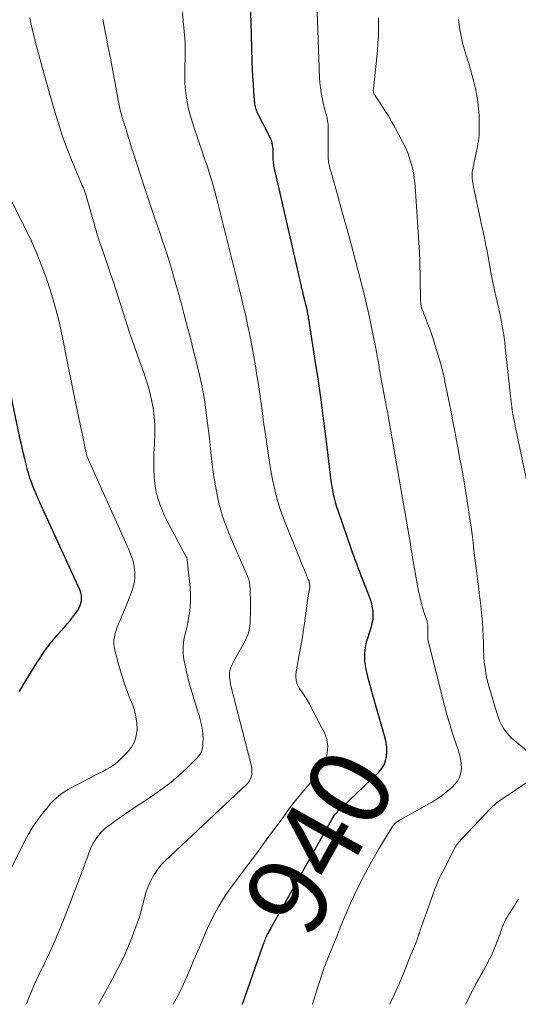
# Model space of a CAD drawing. Units: feet. Extents: x 1955000 to 1960033, y 520000 to 525000.
# Drawn here: x 1956154 to 1956277, y 520000 to 520243 of the extents above; entities that cross this region are included whole.
import ezdxf
from ezdxf.enums import TextEntityAlignment as Align

# ---------------------------------------------------------------- set-up
doc = ezdxf.new("R2010")
doc.units = ezdxf.units.FT
doc.header["$LTSCALE"] = 100
doc.header["$MEASUREMENT"] = 0
for name, color, linetype, lineweight in [('CONTOUR INDEX', 32, 'Continuous', 25), ('CONTOUR INDEX LABEL', 7, 'Continuous', 15), ('CONTOUR INTERMEDIATE', 40, 'Continuous', 15)]:
    doc.layers.add(name, color=color, linetype=linetype, lineweight=lineweight)
doc.styles.add('slant', font='romans.shx', dxfattribs={"oblique": 14.999978})

msp = doc.modelspace()

# ---------------------------------------------------------------- linework, layer by layer
at = {"layer": 'CONTOUR INDEX', "flags": 128}
for points, elevation in [([(1956209.16, 520000), (1956214.31, 520014.71), (1956214.42, 520015.03), (1956214.54, 520015.35), (1956214.65, 520015.68), (1956214.77, 520016), (1956214.9, 520016.36), (1956214.96, 520016.5), (1956215.01, 520016.64), (1956215.08, 520016.78), (1956215.14, 520016.91), (1956215.21, 520017.05), (1956215.28, 520017.18), (1956215.35, 520017.31), (1956215.43, 520017.44), (1956215.55, 520017.65), (1956215.69, 520017.89), (1956215.83, 520018.13), (1956215.96, 520018.36), (1956216.1, 520018.6), (1956231.19, 520045.67), (1956231.44, 520046.08), (1956231.7, 520046.48), (1956232, 520046.85), (1956232.32, 520047.22), (1956232.65, 520047.57), (1956232.99, 520047.92), (1956233.33, 520048.26), (1956233.68, 520048.59), (1956242.82, 520057.37), (1956243.54, 520058.22), (1956244.13, 520059.14), (1956244.51, 520060.15), (1956244.76, 520061.24), (1956244.82, 520062.37), (1956244.8, 520063.5), (1956244.64, 520064.62), (1956244.39, 520065.73), (1956241.48, 520075.8), (1956241.07, 520077.26), (1956240.68, 520078.73), (1956240.31, 520080.2), (1956239.95, 520081.68), (1956239.71, 520082.72), (1956239.53, 520083.68), (1956239.41, 520084.65), (1956239.37, 520085.62), (1956239.38, 520086.6), (1956239.48, 520087.57), (1956239.62, 520088.54), (1956239.83, 520089.49), (1956240.1, 520090.44), (1956241, 520093.27), (1956241.23, 520094.18), (1956241.4, 520095.1), (1956241.45, 520096.04), (1956241.43, 520096.98), (1956241.31, 520097.92), (1956241.14, 520098.85), (1956240.89, 520099.75), (1956240.57, 520100.65), (1956238.89, 520104.85), (1956238.5, 520105.83), (1956238.12, 520106.82), (1956237.74, 520107.8), (1956237.37, 520108.79), (1956237.21, 520109.22), (1956236.92, 520110), (1956236.64, 520110.78), (1956236.36, 520111.56), (1956236.09, 520112.34), (1956232.79, 520121.91), (1956232.5, 520122.81), (1956232.22, 520123.72), (1956231.97, 520124.63), (1956231.74, 520125.55), (1956231.54, 520126.48), (1956231.36, 520127.41), (1956231.21, 520128.34), (1956231.08, 520129.28), (1956229.91, 520138.98), (1956229.26, 520144.13), (1956228.57, 520149.28), (1956227.83, 520154.43), (1956227.05, 520159.56), (1956225.53, 520169.24), (1956225.49, 520169.53), (1956225.44, 520169.83), (1956225.39, 520170.13), (1956225.33, 520170.42), (1956225.28, 520170.74), (1956225.25, 520170.88), (1956225.23, 520171.02), (1956225.2, 520171.16), (1956225.18, 520171.3), (1956225.15, 520171.44), (1956225.12, 520171.58), (1956225.09, 520171.72), (1956225.06, 520171.86), (1956225.03, 520171.98), (1956224.98, 520172.19), (1956224.93, 520172.39), (1956224.88, 520172.59), (1956224.83, 520172.79), (1956224.48, 520174.15), (1956224.25, 520175.03), (1956224.03, 520175.92), (1956223.82, 520176.8), (1956223.62, 520177.69), (1956217.09, 520206.38), (1956216.94, 520207.17), (1956216.82, 520207.98), (1956216.76, 520208.78), (1956216.73, 520209.59), (1956216.74, 520210.22), (1956216.73, 520210.72), (1956216.7, 520211.22), (1956216.66, 520211.71), (1956216.6, 520212.21), (1956216.5, 520212.7), (1956216.37, 520213.18), (1956216.2, 520213.64), (1956215.99, 520214.09), (1956213.12, 520219.64), (1956212.96, 520219.97), (1956212.8, 520220.3), (1956212.67, 520220.64), (1956212.54, 520220.98), (1956212.43, 520221.33), (1956212.34, 520221.68), (1956212.28, 520222.04), (1956212.23, 520222.4), (1956212, 520225.4), (1956211.86, 520227.26), (1956211.75, 520229.12), (1956211.66, 520230.98), (1956211.59, 520232.85), (1956211.5, 520235.93), (1956211.39, 520239.33), (1956211.28, 520242.74), (1956211.17, 520246.14)], 940), ([(1956153.99, 520077.24), (1956154.15, 520077.49), (1956154.31, 520077.74), (1956154.47, 520077.99), (1956154.63, 520078.24), (1956154.79, 520078.49), (1956154.95, 520078.74), (1956155.1, 520079), (1956158.39, 520084.31), (1956158.95, 520085.19), (1956159.52, 520086.07), (1956160.11, 520086.94), (1956160.7, 520087.8), (1956161.32, 520088.65), (1956161.96, 520089.48), (1956162.62, 520090.28), (1956163.31, 520091.07), (1956165.16, 520093.11), (1956165.89, 520093.95), (1956166.6, 520094.79), (1956167.27, 520095.67), (1956167.93, 520096.55), (1956168.44, 520097.27), (1956168.78, 520097.83), (1956169.06, 520098.41), (1956169.26, 520099.03), (1956169.39, 520099.67), (1956169.43, 520100.32), (1956169.39, 520100.96), (1956169.24, 520101.58), (1956169.03, 520102.19), (1956159.03, 520124.11), (1956158.6, 520125.07), (1956158.18, 520126.03), (1956157.78, 520126.99), (1956157.38, 520127.96), (1956157.01, 520128.94), (1956156.66, 520129.93), (1956156.36, 520130.93), (1956156.08, 520131.94), (1956155.79, 520133.09), (1956155.39, 520134.69), (1956155, 520136.28), (1956154.64, 520137.88), (1956154.29, 520139.49), (1956151.77, 520151.39)], 920)]:
    msp.add_lwpolyline(points, dxfattribs=dict(at, elevation=elevation))
at = {"layer": 'CONTOUR INTERMEDIATE', "flags": 128}
for points, elevation in [([(1956192.06, 520000), (1956193.16, 520002.08), (1956194.25, 520004.26), (1956195.27, 520006.47), (1956196.24, 520008.71), (1956197.18, 520010.96), (1956198.13, 520013.21), (1956199.09, 520015.45), (1956200.06, 520017.69), (1956200.55, 520018.81), (1956201.87, 520021.56), (1956203.3, 520024.23), (1956204.92, 520026.8), (1956206.66, 520029.3), (1956210.59, 520034.54), (1956212.69, 520037.35), (1956214.78, 520040.17), (1956216.86, 520042.99), (1956218.93, 520045.83), (1956220.8, 520048.4), (1956221.95, 520049.93), (1956223.13, 520051.44), (1956224.36, 520052.91), (1956225.62, 520054.36), (1956225.8, 520054.56), (1956226.92, 520055.94), (1956227.95, 520057.37), (1956228.84, 520058.89), (1956229.64, 520060.48), (1956230.11, 520062.1), (1956230.28, 520063.71), (1956230.02, 520065.31), (1956229.46, 520066.9), (1956226.24, 520073.14), (1956225.68, 520074.17), (1956225.1, 520075.17), (1956224.48, 520076.16), (1956223.83, 520077.13), (1956223.18, 520078.06), (1956222.88, 520078.56), (1956222.64, 520079.09), (1956222.48, 520079.65), (1956222.38, 520080.23), (1956222.35, 520080.82), (1956222.35, 520081.41), (1956222.41, 520082), (1956222.49, 520082.59), (1956223.11, 520085.82), (1956223.51, 520088.02), (1956223.89, 520090.23), (1956224.23, 520092.45), (1956224.54, 520094.67), (1956225.21, 520099.74), (1956225.29, 520100.32), (1956225.38, 520100.89), (1956225.49, 520101.47), (1956225.6, 520102.04), (1956225.72, 520102.59), (1956225.76, 520102.88), (1956225.78, 520103.18), (1956225.77, 520103.48), (1956225.74, 520103.78), (1956225.68, 520104.08), (1956225.6, 520104.37), (1956225.51, 520104.66), (1956225.4, 520104.94), (1956225.21, 520105.4), (1956225, 520105.91), (1956224.79, 520106.42), (1956224.58, 520106.93), (1956224.37, 520107.45), (1956224.16, 520107.95), (1956223.84, 520108.71), (1956223.53, 520109.48), (1956223.22, 520110.24), (1956222.91, 520111.01), (1956219.7, 520118.96), (1956219.04, 520120.69), (1956218.42, 520122.44), (1956217.88, 520124.21), (1956217.38, 520126), (1956216.95, 520127.8), (1956216.56, 520129.62), (1956216.22, 520131.44), (1956215.92, 520133.27), (1956215.07, 520138.96), (1956214.73, 520141.3), (1956214.39, 520143.65), (1956214.07, 520145.99), (1956213.74, 520148.34), (1956213.74, 520148.4), (1956213.41, 520150.71), (1956213.08, 520153.03), (1956212.73, 520155.33), (1956212.36, 520157.64), (1956211.97, 520159.94), (1956211.55, 520162.24), (1956211.11, 520164.53), (1956210.64, 520166.82), (1956210.51, 520167.42), (1956209.95, 520170.01), (1956209.37, 520172.59), (1956208.75, 520175.16), (1956208.12, 520177.73), (1956202.83, 520198.82), (1956202.5, 520200.07), (1956202.16, 520201.33), (1956201.8, 520202.57), (1956201.43, 520203.82), (1956201.04, 520205.06), (1956200.65, 520206.29), (1956200.24, 520207.53), (1956199.82, 520208.76), (1956199.01, 520211.1), (1956198.44, 520212.77), (1956197.88, 520214.44), (1956197.33, 520216.11), (1956196.8, 520217.79), (1956196.54, 520218.61), (1956196.17, 520219.88), (1956195.84, 520221.17), (1956195.56, 520222.46), (1956195.33, 520223.77), (1956195.15, 520225.09), (1956195.02, 520226.41), (1956194.96, 520227.73), (1956194.94, 520229.06), (1956195, 520236.01), (1956195.01, 520236.18), (1956195.01, 520236.36), (1956195.01, 520236.53), (1956195.01, 520236.7), (1956195.01, 520236.9), (1956195.01, 520236.97), (1956195.01, 520237.05), (1956195.01, 520237.12), (1956195.01, 520237.2), (1956195.01, 520237.28), (1956195, 520237.35), (1956195, 520237.43), (1956195, 520237.5), (1956194.98, 520237.76), (1956194.97, 520237.96), (1956194.95, 520238.17), (1956194.94, 520238.37), (1956194.92, 520238.57), (1956193.21, 520256.92)], 936), ([(1956226.48, 520000), (1956227.87, 520004.55), (1956228.1, 520005.3), (1956228.34, 520006.06), (1956228.59, 520006.82), (1956228.84, 520007.57), (1956229.1, 520008.32), (1956229.37, 520009.07), (1956229.65, 520009.81), (1956229.94, 520010.55), (1956232.61, 520017.19), (1956233.4, 520019.14), (1956234.21, 520021.08), (1956235.04, 520023.01), (1956235.88, 520024.94), (1956236.75, 520026.85), (1956237.65, 520028.75), (1956238.58, 520030.64), (1956239.54, 520032.51), (1956239.62, 520032.67), (1956240.66, 520034.6), (1956241.73, 520036.52), (1956242.84, 520038.41), (1956243.98, 520040.28), (1956246.25, 520043.93), (1956246.34, 520044.06), (1956246.42, 520044.18), (1956246.51, 520044.31), (1956246.61, 520044.43), (1956246.71, 520044.54), (1956246.82, 520044.65), (1956246.93, 520044.75), (1956247.05, 520044.84), (1956247.23, 520044.97), (1956247.45, 520045.11), (1956247.67, 520045.26), (1956247.9, 520045.4), (1956248.12, 520045.53), (1956256.06, 520050.02), (1956257.38, 520050.84), (1956258.65, 520051.72), (1956259.85, 520052.69), (1956261, 520053.73), (1956261.54, 520054.26), (1956262.24, 520055.14), (1956262.79, 520056.09), (1956263.08, 520057.14), (1956263.22, 520058.26), (1956263.15, 520059.43), (1956263.01, 520060.59), (1956262.76, 520061.73), (1956262.43, 520062.85), (1956261.7, 520064.97), (1956260.98, 520067.16), (1956260.29, 520069.35), (1956259.66, 520071.56), (1956259.06, 520073.78), (1956255.15, 520089.12), (1956255.03, 520089.7), (1956254.95, 520090.28), (1956254.92, 520090.87), (1956254.93, 520091.46), (1956254.96, 520091.94), (1956254.97, 520092.29), (1956254.98, 520092.65), (1956254.97, 520093), (1956254.95, 520093.36), (1956254.91, 520093.71), (1956254.85, 520094.06), (1956254.77, 520094.41), (1956254.67, 520094.75), (1956254.03, 520096.69), (1956253.63, 520098.01), (1956253.26, 520099.34), (1956252.95, 520100.68), (1956252.67, 520102.03), (1956251.48, 520108.49), (1956251.33, 520109.37), (1956251.18, 520110.25), (1956251.04, 520111.13), (1956250.91, 520112.01), (1956250.78, 520112.89), (1956250.64, 520113.78), (1956250.5, 520114.66), (1956250.35, 520115.54), (1956245.8, 520141.58), (1956245.64, 520142.54), (1956245.46, 520143.5), (1956245.29, 520144.46), (1956245.12, 520145.42), (1956244.94, 520146.37), (1956244.76, 520147.33), (1956244.58, 520148.29), (1956244.41, 520149.24), (1956243.27, 520155.33), (1956243.19, 520155.76), (1956243.11, 520156.19), (1956243.03, 520156.63), (1956242.95, 520157.06), (1956242.88, 520157.49), (1956242.8, 520157.93), (1956242.72, 520158.36), (1956242.64, 520158.79), (1956242.06, 520161.97), (1956241.67, 520163.99), (1956241.27, 520166), (1956240.85, 520168.01), (1956240.41, 520170.02), (1956240.01, 520171.8), (1956239.34, 520174.69), (1956238.65, 520177.57), (1956237.92, 520180.45), (1956237.17, 520183.31), (1956236.5, 520185.81), (1956235.56, 520189.27), (1956234.61, 520192.73), (1956233.65, 520196.18), (1956232.68, 520199.63), (1956230.95, 520205.72), (1956230.84, 520206.12), (1956230.73, 520206.53), (1956230.64, 520206.94), (1956230.55, 520207.35), (1956230.49, 520207.67), (1956230.44, 520207.93), (1956230.4, 520208.18), (1956230.38, 520208.45), (1956230.36, 520208.71), (1956230.35, 520208.97), (1956230.35, 520209.23), (1956230.34, 520209.49), (1956230.34, 520209.76), (1956230.33, 520216.44), (1956230.29, 520217.27), (1956230.2, 520218.1), (1956230.05, 520218.91), (1956229.84, 520219.72), (1956229.61, 520220.53), (1956229.39, 520221.33), (1956229.2, 520222.15), (1956229.01, 520222.97), (1956228.83, 520223.83), (1956228.6, 520225.08), (1956228.42, 520226.34), (1956228.3, 520227.61), (1956228.22, 520228.88), (1956227.54, 520247.45)], 944), ([(1956155.73, 520000), (1956157.88, 520005.11), (1956158.23, 520005.91), (1956158.59, 520006.71), (1956158.97, 520007.51), (1956159.36, 520008.29), (1956159.75, 520009.08), (1956160.14, 520009.87), (1956160.52, 520010.66), (1956160.89, 520011.45), (1956161.98, 520013.81), (1956162.87, 520015.8), (1956163.73, 520017.79), (1956164.56, 520019.81), (1956165.35, 520021.84), (1956170.03, 520034.15), (1956170.34, 520034.97), (1956170.64, 520035.78), (1956170.94, 520036.61), (1956171.24, 520037.43), (1956171.56, 520038.24), (1956171.91, 520039.03), (1956172.32, 520039.8), (1956172.77, 520040.54), (1956172.97, 520040.85), (1956173.59, 520041.7), (1956174.26, 520042.5), (1956175.01, 520043.22), (1956175.82, 520043.89), (1956176.45, 520044.36), (1956177.63, 520045.22), (1956178.81, 520046.06), (1956180.01, 520046.89), (1956181.21, 520047.71), (1956187.15, 520051.66), (1956189.32, 520053.19), (1956191.43, 520054.8), (1956193.45, 520056.53), (1956195.4, 520058.33), (1956197.92, 520060.78), (1956198.48, 520061.46), (1956198.92, 520062.19), (1956199.19, 520063), (1956199.35, 520063.86), (1956199.4, 520064.68), (1956199.42, 520065.68), (1956199.39, 520066.68), (1956199.27, 520067.68), (1956199.09, 520068.67), (1956198.86, 520069.65), (1956198.61, 520070.63), (1956198.35, 520071.6), (1956198.07, 520072.58), (1956196.1, 520079.1), (1956195.68, 520080.6), (1956195.3, 520082.11), (1956194.99, 520083.64), (1956194.71, 520085.17), (1956194.63, 520085.65), (1956194.51, 520086.95), (1956194.49, 520088.24), (1956194.63, 520089.53), (1956194.87, 520090.81), (1956195.17, 520092.09), (1956195.46, 520093.38), (1956195.71, 520094.67), (1956195.94, 520095.97), (1956196.04, 520096.55), (1956196.24, 520098.14), (1956196.35, 520099.73), (1956196.33, 520101.33), (1956196.23, 520102.93), (1956195.51, 520109.77), (1956195.49, 520109.87), (1956195.47, 520109.97), (1956195.45, 520110.07), (1956195.42, 520110.16), (1956195.38, 520110.26), (1956195.34, 520110.35), (1956195.3, 520110.44), (1956195.25, 520110.53), (1956191.28, 520117.91), (1956190.58, 520119.28), (1956189.91, 520120.67), (1956189.29, 520122.08), (1956188.71, 520123.51), (1956188.23, 520124.96), (1956187.83, 520126.44), (1956187.57, 520127.94), (1956187.4, 520129.46), (1956187.35, 520130.29), (1956187.26, 520132.23), (1956187.23, 520134.18), (1956187.29, 520136.13), (1956187.4, 520138.08), (1956187.46, 520138.72), (1956187.55, 520140.85), (1956187.54, 520142.98), (1956187.36, 520145.1), (1956187.08, 520147.21), (1956186.67, 520149.31), (1956186.18, 520151.39), (1956185.59, 520153.45), (1956184.93, 520155.48), (1956182.42, 520162.6), (1956181.53, 520165.17), (1956180.66, 520167.74), (1956179.82, 520170.32), (1956179, 520172.91), (1956178.18, 520175.5), (1956177.35, 520178.08), (1956176.49, 520180.66), (1956175.62, 520183.23), (1956173.62, 520189.02), (1956173.6, 520189.09), (1956173.57, 520189.17), (1956173.55, 520189.24), (1956173.53, 520189.32), (1956170.36, 520200.2), (1956170.29, 520200.44), (1956170.21, 520200.68), (1956170.13, 520200.92), (1956170.04, 520201.16), (1956169.94, 520201.42), (1956169.9, 520201.52), (1956169.86, 520201.62), (1956169.81, 520201.73), (1956169.76, 520201.83), (1956169.71, 520201.93), (1956169.66, 520202.03), (1956169.62, 520202.13), (1956169.57, 520202.23), (1956167.11, 520208.16), (1956165.89, 520211.24), (1956164.74, 520214.35), (1956163.7, 520217.5), (1956162.74, 520220.68), (1956159.67, 520231.47), (1956159.08, 520233.58), (1956158.52, 520235.7), (1956157.99, 520237.82), (1956157.47, 520239.95), (1956156.74, 520243.08), (1956156.61, 520243.64)], 928), ([(1956173.6, 520000), (1956177.06, 520006.28), (1956178.4, 520008.82), (1956179.66, 520011.4), (1956180.82, 520014.03), (1956181.91, 520016.7), (1956182.92, 520019.34), (1956183.42, 520020.72), (1956183.87, 520022.11), (1956184.25, 520023.52), (1956184.59, 520024.94), (1956184.95, 520026.35), (1956185.37, 520027.75), (1956185.88, 520029.11), (1956186.47, 520030.45), (1956186.52, 520030.57), (1956187.25, 520031.9), (1956188.07, 520033.16), (1956189.03, 520034.33), (1956190.07, 520035.43), (1956210.12, 520054.27), (1956210.53, 520054.73), (1956210.89, 520055.23), (1956211.15, 520055.78), (1956211.36, 520056.36), (1956211.47, 520056.97), (1956211.51, 520057.59), (1956211.47, 520058.2), (1956211.36, 520058.81), (1956206.32, 520078.62), (1956206.2, 520079.15), (1956206.09, 520079.68), (1956206.02, 520080.21), (1956205.96, 520080.75), (1956205.95, 520081.29), (1956205.98, 520081.82), (1956206.07, 520082.35), (1956206.2, 520082.87), (1956206.21, 520082.89), (1956206.39, 520083.42), (1956206.59, 520083.93), (1956206.83, 520084.43), (1956207.09, 520084.92), (1956209.75, 520089.63), (1956210.02, 520090.15), (1956210.26, 520090.68), (1956210.47, 520091.22), (1956210.64, 520091.78), (1956210.78, 520092.34), (1956210.9, 520092.91), (1956210.97, 520093.49), (1956211.02, 520094.07), (1956211.07, 520095.37), (1956211.11, 520096.52), (1956211.13, 520097.67), (1956211.13, 520098.83), (1956211.12, 520099.98), (1956211.08, 520101.48), (1956211.06, 520101.89), (1956211.05, 520102.29), (1956211.03, 520102.7), (1956211, 520103.1), (1956210.99, 520103.26), (1956210.96, 520103.58), (1956210.92, 520103.9), (1956210.86, 520104.22), (1956210.79, 520104.54), (1956210.71, 520104.85), (1956210.61, 520105.16), (1956210.5, 520105.47), (1956210.38, 520105.77), (1956206.98, 520113.63), (1956206.4, 520115.01), (1956205.82, 520116.39), (1956205.26, 520117.78), (1956204.72, 520119.17), (1956204.22, 520120.58), (1956203.78, 520122), (1956203.41, 520123.45), (1956203.09, 520124.9), (1956202.33, 520128.97), (1956202.22, 520129.59), (1956202.11, 520130.22), (1956202.02, 520130.84), (1956201.93, 520131.47), (1956201.85, 520132.09), (1956201.78, 520132.72), (1956201.71, 520133.35), (1956201.63, 520133.97), (1956201, 520139.73), (1956200.78, 520141.66), (1956200.55, 520143.59), (1956200.3, 520145.52), (1956200.05, 520147.45), (1956199.75, 520149.37), (1956199.42, 520151.29), (1956199.04, 520153.19), (1956198.62, 520155.09), (1956198.32, 520156.32), (1956197.71, 520158.83), (1956197.1, 520161.34), (1956196.46, 520163.84), (1956195.81, 520166.33), (1956195.37, 520168.01), (1956194.67, 520170.62), (1956193.98, 520173.23), (1956193.27, 520175.83), (1956192.55, 520178.44), (1956191.81, 520181.03), (1956191.03, 520183.61), (1956190.21, 520186.18), (1956189.35, 520188.74), (1956188.71, 520190.57), (1956187.52, 520194.05), (1956186.34, 520197.52), (1956185.18, 520201), (1956184.04, 520204.49), (1956182.05, 520210.62), (1956181.77, 520211.52), (1956181.49, 520212.41), (1956181.22, 520213.3), (1956180.95, 520214.2), (1956180.79, 520214.77), (1956180.61, 520215.38), (1956180.42, 520215.99), (1956180.23, 520216.61), (1956180.03, 520217.22), (1956179.83, 520217.83), (1956179.63, 520218.44), (1956179.45, 520219.05), (1956179.27, 520219.67), (1956179.17, 520220.04), (1956178.96, 520220.84), (1956178.76, 520221.65), (1956178.59, 520222.46), (1956178.43, 520223.28), (1956177.51, 520228.3), (1956177.02, 520230.98), (1956176.53, 520233.65), (1956176.02, 520236.33), (1956175.51, 520239), (1956174.86, 520242.39), (1956174.67, 520243.37)], 932), ([(1956283.35, 520059.27), (1956276.4, 520065.04), (1956275.63, 520065.74), (1956274.91, 520066.49), (1956274.26, 520067.3), (1956273.66, 520068.15), (1956273.14, 520069.06), (1956272.67, 520069.99), (1956272.28, 520070.96), (1956271.95, 520071.95), (1956270.18, 520078), (1956269.84, 520079.24), (1956269.55, 520080.49), (1956269.3, 520081.75), (1956269.1, 520083.01), (1956268.97, 520083.88), (1956268.87, 520084.72), (1956268.79, 520085.56), (1956268.74, 520086.41), (1956268.71, 520087.25), (1956268.67, 520089.36), (1956268.63, 520091.01), (1956268.55, 520092.66), (1956268.44, 520094.31), (1956268.3, 520095.96), (1956268.13, 520097.6), (1956267.95, 520099.25), (1956267.74, 520100.89), (1956267.53, 520102.53), (1956267.27, 520104.45), (1956267.01, 520106.37), (1956266.77, 520108.29), (1956266.55, 520110.21), (1956266.33, 520112.14), (1956266.12, 520114.06), (1956265.89, 520115.99), (1956265.63, 520117.9), (1956265.35, 520119.82), (1956264.58, 520124.93), (1956264.26, 520126.97), (1956263.92, 520129), (1956263.56, 520131.03), (1956263.19, 520133.06), (1956262.8, 520135.08), (1956262.42, 520137.11), (1956262.04, 520139.14), (1956261.66, 520141.16), (1956261.06, 520144.37), (1956260.61, 520146.72), (1956260.15, 520149.07), (1956259.67, 520151.41), (1956259.18, 520153.75), (1956259.12, 520154.03), (1956258.62, 520156.22), (1956258.06, 520158.4), (1956257.44, 520160.57), (1956256.78, 520162.71), (1956256.15, 520164.63), (1956255.75, 520165.81), (1956255.33, 520166.98), (1956254.89, 520168.14), (1956254.43, 520169.3), (1956253.61, 520171.33), (1956253.55, 520171.47), (1956253.5, 520171.6), (1956253.46, 520171.74), (1956253.42, 520171.88), (1956253.38, 520172.02), (1956253.35, 520172.17), (1956253.32, 520172.31), (1956253.3, 520172.45), (1956253.25, 520172.8), (1956253.21, 520173.12), (1956253.18, 520173.44), (1956253.16, 520173.76), (1956253.14, 520174.09), (1956253.03, 520179.38), (1956253.02, 520180.17), (1956253.01, 520180.95), (1956253, 520181.74), (1956252.99, 520182.53), (1956252.97, 520183.32), (1956252.95, 520184.11), (1956252.91, 520184.9), (1956252.87, 520185.69), (1956251.8, 520202.05), (1956251.67, 520203.45), (1956251.48, 520204.85), (1956251.2, 520206.23), (1956250.86, 520207.6), (1956250.44, 520208.94), (1956249.96, 520210.27), (1956249.4, 520211.56), (1956248.78, 520212.82), (1956246.75, 520216.62), (1956245.98, 520218.01), (1956245.19, 520219.38), (1956244.36, 520220.73), (1956243.5, 520222.06), (1956241.87, 520224.49), (1956241.81, 520224.6), (1956241.75, 520224.7), (1956241.69, 520224.8), (1956241.63, 520224.91), (1956241.58, 520225.02), (1956241.54, 520225.13), (1956241.51, 520225.24), (1956241.49, 520225.35), (1956241.48, 520225.43), (1956241.47, 520225.59), (1956241.47, 520225.75), (1956241.47, 520225.9), (1956241.48, 520226.06), (1956242.47, 520235.59), (1956242.62, 520237.35), (1956242.73, 520239.12), (1956242.77, 520240.89), (1956242.77, 520242.67), (1956242.76, 520243.59)], 948), ([(1956280.75, 520122.89), (1956276.7, 520142.07), (1956276.55, 520142.77), (1956276.41, 520143.47), (1956276.27, 520144.17), (1956276.13, 520144.87), (1956275.92, 520145.93), (1956275.89, 520146.1), (1956275.86, 520146.27), (1956275.83, 520146.44), (1956275.81, 520146.62), (1956275.68, 520147.57), (1956275.59, 520148.21), (1956275.51, 520148.86), (1956275.43, 520149.51), (1956275.36, 520150.16), (1956274.08, 520162.29), (1956273.94, 520163.49), (1956273.78, 520164.68), (1956273.6, 520165.86), (1956273.41, 520167.05), (1956273.31, 520167.56), (1956273.14, 520168.49), (1956272.97, 520169.41), (1956272.78, 520170.33), (1956272.58, 520171.24), (1956272.37, 520172.16), (1956272.16, 520173.08), (1956271.96, 520173.99), (1956271.75, 520174.91), (1956271.59, 520175.63), (1956271.3, 520176.9), (1956271.03, 520178.18), (1956270.78, 520179.47), (1956270.54, 520180.75), (1956269.83, 520184.63), (1956269.66, 520185.56), (1956269.48, 520186.48), (1956269.3, 520187.4), (1956269.11, 520188.32), (1956269.06, 520188.57), (1956268.9, 520189.36), (1956268.73, 520190.16), (1956268.57, 520190.95), (1956268.4, 520191.74), (1956268.23, 520192.54), (1956268.06, 520193.33), (1956267.89, 520194.13), (1956267.73, 520194.92), (1956266.26, 520201.88), (1956266.16, 520202.39), (1956266.07, 520202.91), (1956265.99, 520203.43), (1956265.92, 520203.95), (1956265.88, 520204.47), (1956265.88, 520204.99), (1956265.93, 520205.51), (1956266.01, 520206.03), (1956266.97, 520210.68), (1956267.09, 520211.32), (1956267.22, 520211.96), (1956267.33, 520212.6), (1956267.44, 520213.25), (1956267.53, 520213.89), (1956267.6, 520214.54), (1956267.63, 520215.19), (1956267.65, 520215.84), (1956267.65, 520216.97), (1956267.63, 520218.18), (1956267.58, 520219.4), (1956267.5, 520220.61), (1956267.4, 520221.82), (1956267.37, 520222.12), (1956267.2, 520223.47), (1956266.99, 520224.82), (1956266.71, 520226.15), (1956266.4, 520227.48), (1956266.3, 520227.85), (1956265.9, 520229.35), (1956265.47, 520230.85), (1956265.03, 520232.34), (1956264.56, 520233.82), (1956264.47, 520234.11), (1956263.98, 520235.75), (1956263.54, 520237.4), (1956263.17, 520239.07), (1956262.85, 520240.75), (1956262.76, 520241.28), (1956262.48, 520243.24)], 952), ([(1956148.13, 520025.86), (1956155.32, 520040.22), (1956156.3, 520042.04), (1956157.36, 520043.81), (1956158.53, 520045.51), (1956159.78, 520047.16), (1956161.24, 520048.96), (1956161.84, 520049.65), (1956162.46, 520050.31), (1956163.13, 520050.93), (1956163.83, 520051.52), (1956164.56, 520052.06), (1956165.31, 520052.58), (1956166.09, 520053.06), (1956166.88, 520053.5), (1956171.4, 520055.86), (1956172.43, 520056.39), (1956173.46, 520056.92), (1956174.49, 520057.45), (1956175.53, 520057.97), (1956176.53, 520058.54), (1956177.48, 520059.17), (1956178.37, 520059.89), (1956179.21, 520060.67), (1956180.8, 520062.3), (1956181.75, 520063.53), (1956182.49, 520064.86), (1956182.91, 520066.31), (1956183.12, 520067.86), (1956183.05, 520069.46), (1956182.86, 520071.03), (1956182.47, 520072.57), (1956181.96, 520074.09), (1956181.45, 520075.33), (1956180.63, 520077.47), (1956179.87, 520079.62), (1956179.18, 520081.8), (1956178.55, 520084), (1956177.63, 520087.45), (1956177.47, 520088.27), (1956177.39, 520089.09), (1956177.42, 520089.91), (1956177.53, 520090.73), (1956177.72, 520091.55), (1956177.95, 520092.36), (1956178.22, 520093.15), (1956178.53, 520093.93), (1956178.83, 520094.61), (1956179.31, 520095.72), (1956179.78, 520096.84), (1956180.23, 520097.97), (1956180.67, 520099.1), (1956181.88, 520102.22), (1956182.22, 520103.33), (1956182.46, 520104.45), (1956182.55, 520105.59), (1956182.54, 520106.74), (1956182.5, 520107.25), (1956182.39, 520108.15), (1956182.23, 520109.05), (1956181.98, 520109.92), (1956181.68, 520110.78), (1956181.33, 520111.63), (1956180.98, 520112.48), (1956180.61, 520113.32), (1956180.24, 520114.16), (1956171.75, 520132.99), (1956171.59, 520133.35), (1956171.43, 520133.71), (1956171.27, 520134.07), (1956171.11, 520134.43), (1956170.93, 520134.86), (1956170.87, 520135.01), (1956170.81, 520135.15), (1956170.76, 520135.3), (1956170.71, 520135.45), (1956170.7, 520135.49), (1956170.65, 520135.66), (1956170.6, 520135.84), (1956170.56, 520136.01), (1956170.52, 520136.19), (1956167.34, 520151.52), (1956167, 520153.15), (1956166.67, 520154.77), (1956166.35, 520156.39), (1956166.02, 520158.02), (1956164.7, 520164.68), (1956163.94, 520168.18), (1956163.08, 520171.65), (1956162.09, 520175.09), (1956161.01, 520178.5), (1956159.79, 520181.87), (1956158.48, 520185.19), (1956157.03, 520188.46), (1956155.49, 520191.69), (1956151.79, 520199.02)], 924), ([(1956245.55, 520000), (1956245.84, 520000.61), (1956246.7, 520002.47), (1956247.52, 520004.34), (1956248.32, 520006.22), (1956250.78, 520012.2), (1956251.08, 520012.93), (1956251.37, 520013.66), (1956251.66, 520014.39), (1956251.94, 520015.12), (1956252.37, 520016.23), (1956252.43, 520016.41), (1956252.5, 520016.59), (1956252.56, 520016.77), (1956252.63, 520016.95), (1956252.67, 520017.06), (1956252.71, 520017.19), (1956252.75, 520017.31), (1956252.79, 520017.44), (1956252.83, 520017.57), (1956252.87, 520017.69), (1956252.91, 520017.82), (1956252.96, 520017.95), (1956253, 520018.07), (1956256.24, 520027.3), (1956256.47, 520027.94), (1956256.71, 520028.58), (1956256.97, 520029.21), (1956257.23, 520029.84), (1956257.5, 520030.47), (1956257.78, 520031.09), (1956258.08, 520031.71), (1956258.38, 520032.32), (1956261.55, 520038.48), (1956261.73, 520038.81), (1956261.92, 520039.12), (1956262.13, 520039.43), (1956262.35, 520039.73), (1956262.58, 520040.02), (1956262.82, 520040.3), (1956263.07, 520040.58), (1956263.32, 520040.85), (1956270.31, 520048.27), (1956270.63, 520048.59), (1956270.96, 520048.91), (1956271.3, 520049.22), (1956271.64, 520049.52), (1956272, 520049.81), (1956272.36, 520050.09), (1956272.73, 520050.36), (1956273.11, 520050.62), (1956280.21, 520055.38)], 948), ([(1956264.31, 520000), (1956265.35, 520002.15), (1956265.88, 520003.21), (1956266.41, 520004.26), (1956266.98, 520005.29), (1956267.55, 520006.32), (1956268.14, 520007.34), (1956268.71, 520008.37), (1956269.27, 520009.41), (1956269.83, 520010.45), (1956269.96, 520010.7), (1956270.55, 520011.88), (1956271.1, 520013.07), (1956271.61, 520014.29), (1956272.08, 520015.52), (1956272.86, 520017.67), (1956272.96, 520017.94), (1956273.05, 520018.21), (1956273.14, 520018.49), (1956273.22, 520018.76), (1956273.31, 520019.03), (1956273.41, 520019.3), (1956273.53, 520019.56), (1956273.65, 520019.82), (1956273.95, 520020.43), (1956274.24, 520020.99), (1956274.54, 520021.53), (1956274.86, 520022.07), (1956275.19, 520022.6), (1956275.46, 520023.01), (1956275.93, 520023.75), (1956276.4, 520024.48), (1956276.85, 520025.22), (1956277.3, 520025.97)], 952)]:
    msp.add_lwpolyline(points, dxfattribs=dict(at, elevation=elevation))

# ---------------------------------------------------------------- texts
at = {"layer": 'CONTOUR INDEX LABEL', "style": 'slant', "oblique": 15}
msp.add_text('940', height=20, rotation=60.8585, dxfattribs=at).set_placement((1956228.18, 520040.28, 940), align=Align.MIDDLE_CENTER)

doc.saveas('drawing.dxf')
